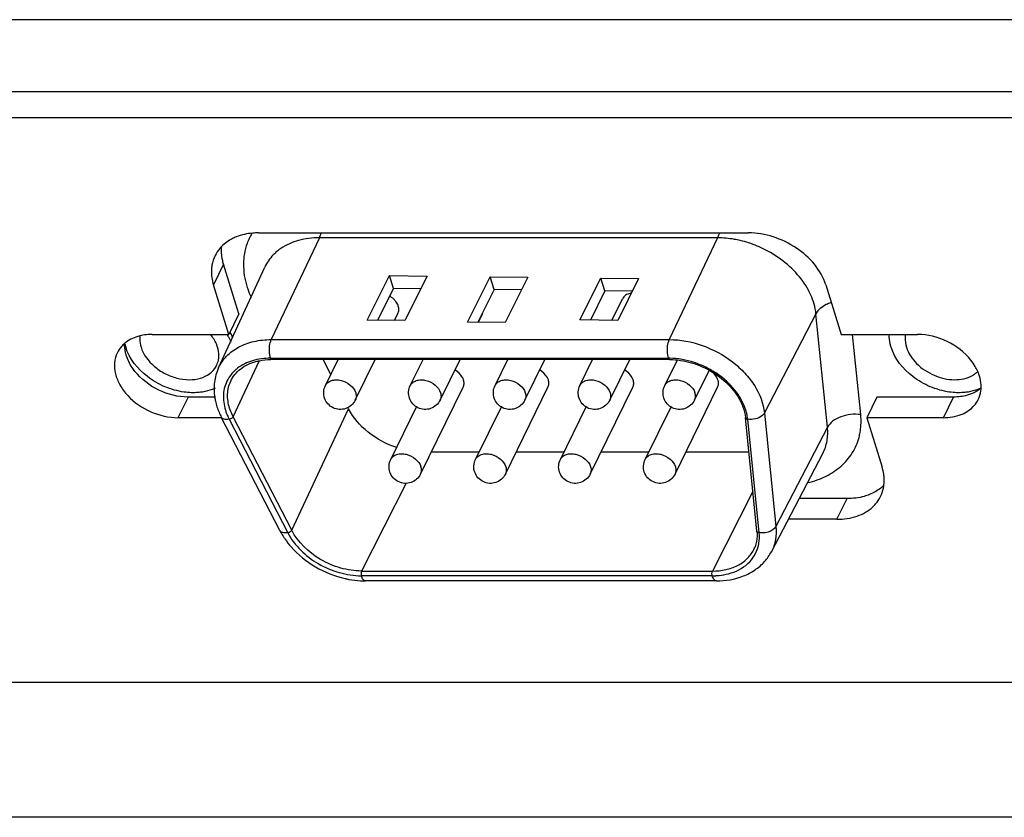
# Model space of a CAD drawing. Units: millimetres. Extents: x -282 to 1719, y -1210 to -61.
# Drawn here: x 1320 to 1349, y -218 to -194 of the extents above; entities that cross this region are included whole.
import ezdxf

# ---------------------------------------------------------------- set-up
doc = ezdxf.new("R2010")
doc.units = ezdxf.units.MM
doc.header["$LTSCALE"] = 16.335
doc.layers.get('0').update_dxf_attribs({"linetype": 'CONTINUOUS'})

msp = doc.modelspace()

# ---------------------------------------------------------------- linework, layer by layer
at = {"color": 7, "linetype": 'Continuous'}
for p, q in [((1531.813, -194.18), (1218.632, -194.18)), ((1219.364, -196.345), (1530.821, -196.345)), ((1530.461, -197.129), (1219.634, -197.129)), ((1327.06, -200.596), (1341.797, -200.596)), ((1328.892, -200.744), (1327.442, -203.806)), ((1340.866, -200.744), (1328.892, -200.744)), ((1340.866, -200.744), (1339.416, -203.806)), ((1326.007, -201.541), (1325.702, -202.162)), ((1325.853, -204.658), (1327.248, -201.625)), ((1326.467, -203.029), (1326.007, -201.541)), ((1330.328, -203.219), (1330.997, -201.879)), ((1331.12, -202.265), (1330.996, -201.879)), ((1330.996, -201.879), (1332.133, -201.893)), ((1332.133, -201.893), (1331.464, -203.233)), ((1333.343, -203.279), (1334.023, -201.916)), ((1334.147, -202.302), (1334.023, -201.916)), ((1334.023, -201.916), (1335.16, -201.929)), ((1335.16, -201.929), (1334.48, -203.292)), ((1336.727, -203.216), (1337.356, -201.956)), ((1337.479, -202.342), (1337.356, -201.956)), ((1337.356, -201.956), (1338.492, -201.97)), ((1338.492, -201.97), (1337.863, -203.23)), ((1326.162, -203.651), (1325.702, -202.162)), ((1331.12, -202.265), (1330.642, -203.223)), ((1331.942, -202.275), (1331.12, -202.265)), ((1334.147, -202.302), (1333.658, -203.282)), ((1334.969, -202.312), (1334.147, -202.302)), ((1344.124, -202.162), (1344.583, -203.651)), ((1337.479, -202.342), (1337.041, -203.22)), ((1338.301, -202.352), (1337.479, -202.342)), ((1337.688, -203.228), (1338.007, -202.578)), ((1326.467, -203.029), (1326.162, -203.651)), ((1331.147, -203.229), (1331.251, -203.018)), ((1333.672, -203.283), (1333.802, -203.018)), ((1343.828, -203.029), (1342.277, -206.015)), ((1344.175, -206.445), (1343.828, -203.029)), ((1331.464, -203.233), (1330.328, -203.219)), ((1334.48, -203.292), (1333.343, -203.279)), ((1337.863, -203.23), (1336.727, -203.216)), ((1323.86, -203.651), (1326.162, -203.651)), ((1344.583, -203.651), (1346.886, -203.651)), ((1345.174, -206.065), (1344.928, -203.651)), ((1327.442, -203.806), (1339.416, -203.806)), ((1327.42, -204.367), (1339.394, -204.367)), ((1326.294, -206.127), (1327.078, -204.453)), ((1339.424, -204.406), (1327.451, -204.406)), ((1329.234, -204.858), (1329.001, -204.406)), ((1329.072, -205.188), (1329.456, -204.406)), ((1329.97, -205.629), (1330.57, -204.406)), ((1331.623, -205.188), (1332.007, -204.406)), ((1332.521, -205.629), (1333.121, -204.406)), ((1334.175, -205.188), (1334.559, -204.406)), ((1335.072, -205.629), (1335.673, -204.406)), ((1336.726, -205.188), (1337.11, -204.406)), ((1337.624, -205.629), (1338.224, -204.406)), ((1339.277, -205.188), (1339.648, -204.433)), ((1340.175, -205.629), (1340.612, -204.739)), ((1326.221, -205.057), (1326.221, -205.056)), ((1331.933, -207.854), (1333.214, -205.243)), ((1334.484, -207.854), (1335.765, -205.243)), ((1337.036, -207.854), (1338.317, -205.243)), ((1339.587, -207.854), (1340.868, -205.243)), ((1324.939, -205.536), (1324.634, -206.157)), ((1325.739, -205.536), (1324.939, -205.536)), ((1345.663, -205.536), (1345.358, -206.157)), ((1347.966, -205.536), (1345.663, -205.536)), ((1347.661, -206.157), (1347.966, -205.536)), ((1329.767, -205.89), (1329.746, -205.849)), ((1331.035, -207.413), (1331.813, -205.828)), ((1333.586, -207.413), (1334.364, -205.828)), ((1336.138, -207.413), (1336.916, -205.828)), ((1338.689, -207.413), (1339.467, -205.828)), ((1325.938, -206.157), (1324.634, -206.157)), ((1327.702, -209.555), (1325.938, -206.139)), ((1328.057, -209.543), (1326.294, -206.127)), ((1328.057, -209.543), (1329.767, -205.89)), ((1342.051, -209.567), (1341.704, -206.152)), ((1342.277, -206.015), (1342.624, -209.43)), ((1345.358, -206.157), (1345.818, -207.646)), ((1347.661, -206.157), (1345.358, -206.157)), ((1326.175, -206.204), (1327.938, -209.619)), ((1342.122, -209.619), (1341.774, -206.204)), ((1344.175, -206.445), (1342.624, -209.43)), ((1332.261, -207.184), (1333.699, -207.184)), ((1334.813, -207.184), (1336.25, -207.184)), ((1337.364, -207.184), (1338.801, -207.184)), ((1339.915, -207.184), (1341.809, -207.184)), ((1342.487, -210.19), (1344.032, -207.231)), ((1331.501, -208.129), (1330.157, -210.77)), ((1341.93, -208.381), (1340.715, -210.77)), ((1344.765, -208.591), (1343.322, -208.591)), ((1344.46, -209.212), (1344.765, -208.591)), ((1344.46, -209.212), (1342.997, -209.212)), ((1341.946, -210.145), (1341.947, -210.142)), ((1330.157, -210.77), (1340.715, -210.77)), ((1340.709, -210.913), (1330.151, -210.913)), ((1340.831, -211.067), (1330.274, -211.067)), ((1522.96, -214.127), (1234.816, -214.127)), ((1521.341, -218.181), (1232.425, -218.181))]:
    msp.add_line(p, q, dxfattribs=at)
for centre, radius, start, end in [((1328.332, -201.515), 1.725, 148.4862, 159.6078), ((1328.579, -202.316), 1.511, 124.0513, 129.8527), ((1338.328, -202.862), 0.456, 97.6247, 101.4119), ((1323.574, -204.575), 0.851, 139.1007, 153.788), ((1323.612, -204.609), 0.902, 130.002, 139.0326), ((1324.281, -203.657), 1.276, 192.4798, 197.1927), ((1339.394, -206.517), 2.15, 89.0878, 89.9985), ((1325.211, -204.298), 0.651, 330.7759, 333.794), ((1327.451, -206.43), 2.025, 89.9995, 90.7547), ((1327.046, -205.512), 1.043, 146.7564, 151.3341), ((1347.946, -205.233), 0.851, 319.1007, 333.788), ((1327.843, -205.155), 2.144, 203.0372, 207.3271), ((1327.741, -205.395), 1.763, 204.0745, 207.3246), ((1340.301, -206.371), 1.484, 13.543, 17.1893), ((1342.959, -206.273), 2.224, 3.2986, 5.3796), ((1344.818, -208.057), 1.063, 319.0711, 333.7625), ((1344.779, -208.023), 1.114, 312.7887, 319.0508), ((1329.732, -208.505), 2.286, 207.3424, 212.0471), ((1340.906, -209.684), 1.151, 3.5686, 5.8103), ((1341.118, -209.709), 0.936, 332.2656, 339.4526), ((1341.191, -209.511), 1.463, 318.2645, 332.4234), ((1330.274, -208.454), 2.613, 266.7704, 269.9852), ((1340.709, -208.813), 2.101, 269.9917, 272.8814)]:
    msp.add_arc(centre, radius, start, end, dxfattribs=at)
for points, knots in [([(1326.391, -200.716), (1326.348, -200.732), (1326.19, -200.804), (1326.044, -200.906), (1325.953, -200.997)], [0, 0, 0, 0, 0.260507, 1, 1, 1, 1]), ([(1327.06, -200.596), (1327.001, -200.596), (1326.774, -200.605), (1326.547, -200.654), (1326.391, -200.716)], [0, 0, 0, 0, 0.260988, 1, 1, 1, 1]), ([(1328.892, -200.744), (1328.68, -200.744), (1328.272, -200.791), (1327.893, -200.956), (1327.733, -201.064)], [0, 0, 0, 0, 0.523639, 1, 1, 1, 1]), ([(1328.892, -200.744), (1328.897, -200.733), (1328.917, -200.688), (1328.933, -200.641), (1328.944, -200.604)], [0, 0, 0, 0, 0.232955, 1, 1, 1, 1]), ([(1340.918, -200.604), (1340.914, -200.617), (1340.899, -200.664), (1340.882, -200.711), (1340.866, -200.744)], [0, 0, 0, 0, 0.266517, 1, 1, 1, 1]), ([(1341.548, -200.825), (1341.491, -200.812), (1341.266, -200.765), (1341.037, -200.744), (1340.866, -200.744)], [0, 0, 0, 0, 0.25587, 1, 1, 1, 1]), ([(1342.223, -201.064), (1342.169, -201.038), (1341.951, -200.941), (1341.722, -200.866), (1341.548, -200.825)], [0, 0, 0, 0, 0.251882, 1, 1, 1, 1]), ([(1344.124, -202.162), (1343.984, -201.711), (1343.449, -201.111), (1342.561, -200.685), (1342.048, -200.596), (1341.797, -200.596)], [0, 0, 0, 0, 0.48037, 0.7451, 1, 1, 1, 1]), ([(1325.953, -200.997), (1325.932, -201.018), (1325.853, -201.104), (1325.788, -201.203), (1325.749, -201.281)], [0, 0, 0, 0, 0.25323, 1, 1, 1, 1]), ([(1326.007, -201.541), (1325.993, -201.496), (1325.948, -201.321), (1325.937, -201.136), (1325.953, -201.003)], [0, 0, 0, 0, 0.259721, 1, 1, 1, 1]), ([(1326.715, -200.914), (1326.642, -201.111), (1326.567, -201.551), (1326.642, -201.987), (1326.707, -202.203)], [0, 0, 0, 0, 0.48331, 1, 1, 1, 1]), ([(1343.828, -203.029), (1343.808, -202.835), (1343.691, -202.434), (1343.342, -201.89), (1342.844, -201.414), (1342.439, -201.167), (1342.223, -201.064)], [0, 0, 0, 0, 0.221922, 0.465673, 0.727807, 1, 1, 1, 1]), ([(1327.611, -201.156), (1327.572, -201.188), (1327.426, -201.323), (1327.31, -201.491), (1327.248, -201.625)], [0, 0, 0, 0, 0.255441, 1, 1, 1, 1]), ([(1325.657, -201.566), (1325.648, -201.614), (1325.627, -201.814), (1325.657, -202.017), (1325.702, -202.162)], [0, 0, 0, 0, 0.241505, 1, 1, 1, 1]), ([(1326.707, -202.203), (1326.716, -202.23), (1326.752, -202.34), (1326.796, -202.449), (1326.832, -202.528)], [0, 0, 0, 0, 0.246128, 1, 1, 1, 1]), ([(1331.162, -202.626), (1331.151, -202.612), (1331.101, -202.561), (1331.041, -202.518), (1330.994, -202.491)], [0, 0, 0, 0, 0.244277, 1, 1, 1, 1]), ([(1338.237, -202.416), (1338.188, -202.426), (1338.095, -202.461), (1338.027, -202.537), (1338.007, -202.578)], [0, 0, 0, 0, 0.525362, 1, 1, 1, 1]), ([(1331.263, -202.798), (1331.258, -202.783), (1331.234, -202.72), (1331.196, -202.664), (1331.162, -202.626)], [0, 0, 0, 0, 0.236356, 1, 1, 1, 1]), ([(1331.251, -203.018), (1331.267, -202.985), (1331.285, -202.91), (1331.274, -202.835), (1331.263, -202.798)], [0, 0, 0, 0, 0.483466, 1, 1, 1, 1]), ([(1344.286, -202.694), (1344.234, -202.711), (1344.057, -202.78), (1343.891, -202.907), (1343.828, -203.029)], [0, 0, 0, 0, 0.283314, 1, 1, 1, 1]), ([(1323.579, -203.675), (1323.526, -203.685), (1323.331, -203.73), (1323.145, -203.823), (1323.032, -203.918)], [0, 0, 0, 0, 0.265866, 1, 1, 1, 1]), ([(1323.487, -203.715), (1323.485, -203.741), (1323.48, -203.849), (1323.499, -203.957), (1323.523, -204.034)], [0, 0, 0, 0, 0.242187, 1, 1, 1, 1]), ([(1323.86, -203.651), (1323.836, -203.651), (1323.741, -203.653), (1323.648, -203.663), (1323.579, -203.675)], [0, 0, 0, 0, 0.254713, 1, 1, 1, 1]), ([(1325.825, -204.034), (1325.815, -204.001), (1325.764, -203.862), (1325.683, -203.735), (1325.612, -203.647)], [0, 0, 0, 0, 0.237969, 1, 1, 1, 1]), ([(1326.12, -203.677), (1326.13, -203.694), (1326.17, -203.761), (1326.206, -203.83), (1326.229, -203.883)], [0, 0, 0, 0, 0.25474, 1, 1, 1, 1]), ([(1326.289, -203.755), (1326.283, -203.742), (1326.258, -203.688), (1326.23, -203.635), (1326.207, -203.596)], [0, 0, 0, 0, 0.246345, 1, 1, 1, 1]), ([(1346.089, -204.034), (1346.079, -204.002), (1346.045, -203.876), (1346.031, -203.744), (1346.035, -203.647)], [0, 0, 0, 0, 0.258095, 1, 1, 1, 1]), ([(1346.523, -203.649), (1346.517, -203.679), (1346.501, -203.808), (1346.52, -203.94), (1346.549, -204.034)], [0, 0, 0, 0, 0.241106, 1, 1, 1, 1]), ([(1348.487, -204.424), (1348.298, -204.187), (1347.798, -203.806), (1347.189, -203.651), (1346.886, -203.651)], [0, 0, 0, 0, 0.500498, 1, 1, 1, 1]), ([(1323.078, -204.282), (1323.069, -204.252), (1323.038, -204.135), (1323.025, -204.013), (1323.029, -203.923)], [0, 0, 0, 0, 0.258994, 1, 1, 1, 1]), ([(1324.819, -205.385), (1324.62, -205.358), (1324.227, -205.245), (1323.56, -204.861), (1323.17, -204.384), (1323.062, -204.034)], [0, 0, 0, 0, 0.260286, 0.523924, 1, 1, 1, 1]), ([(1323.523, -204.034), (1323.591, -204.257), (1323.824, -204.564), (1324.233, -204.838), (1324.593, -204.977), (1324.961, -205.029), (1325.305, -204.987), (1325.595, -204.852), (1325.733, -204.7), (1325.78, -204.616)], [0, 0, 0, 0, 0.250354, 0.389082, 0.528538, 0.662386, 0.785818, 0.897285, 1, 1, 1, 1]), ([(1325.859, -204.372), (1325.863, -204.345), (1325.87, -204.232), (1325.851, -204.117), (1325.825, -204.034)], [0, 0, 0, 0, 0.241845, 1, 1, 1, 1]), ([(1325.854, -204.658), (1325.913, -204.528), (1326.085, -204.28), (1326.46, -204.007), (1326.926, -203.841), (1327.266, -203.806), (1327.442, -203.806)], [0, 0, 0, 0, 0.226924, 0.464786, 0.721775, 1, 1, 1, 1]), ([(1327.391, -204.227), (1327.383, -204.151), (1327.384, -204.008), (1327.414, -203.866), (1327.442, -203.806)], [0, 0, 0, 0, 0.53807, 1, 1, 1, 1]), ([(1339.365, -204.227), (1339.357, -204.151), (1339.357, -204.008), (1339.388, -203.866), (1339.416, -203.806)], [0, 0, 0, 0, 0.53807, 1, 1, 1, 1]), ([(1339.416, -203.806), (1339.751, -203.806), (1340.435, -203.937), (1341.194, -204.348), (1341.696, -204.804), (1342.076, -205.292), (1342.248, -205.728), (1342.277, -206.015)], [0, 0, 0, 0, 0.258059, 0.524776, 0.654446, 0.777918, 1, 1, 1, 1]), ([(1347.845, -205.385), (1347.647, -205.358), (1347.254, -205.245), (1346.586, -204.861), (1346.197, -204.384), (1346.089, -204.034)], [0, 0, 0, 0, 0.260286, 0.523924, 1, 1, 1, 1]), ([(1346.549, -204.034), (1346.606, -204.218), (1346.842, -204.57), (1347.366, -204.914), (1347.969, -205.057), (1348.375, -204.976), (1348.534, -204.885)], [0, 0, 0, 0, 0.240406, 0.507584, 0.77015, 1, 1, 1, 1]), ([(1322.811, -204.199), (1322.764, -204.293), (1322.706, -204.507), (1322.739, -204.849), (1322.882, -205.19), (1323.207, -205.621), (1323.792, -206.025), (1324.356, -206.157), (1324.634, -206.157)], [0, 0, 0, 0, 0.101776, 0.209736, 0.327528, 0.455517, 0.729633, 1, 1, 1, 1]), ([(1323.339, -204.762), (1323.309, -204.725), (1323.201, -204.577), (1323.118, -204.411), (1323.078, -204.282)], [0, 0, 0, 0, 0.261826, 1, 1, 1, 1]), ([(1325.796, -204.586), (1325.82, -204.536), (1325.845, -204.465), (1325.857, -204.391), (1325.859, -204.372)], [0, 0, 0, 0, 0.746472, 1, 1, 1, 1]), ([(1327.42, -204.367), (1327.236, -204.367), (1326.884, -204.41), (1326.561, -204.565), (1326.429, -204.666)], [0, 0, 0, 0, 0.525593, 1, 1, 1, 1]), ([(1327.42, -204.367), (1327.416, -204.356), (1327.404, -204.31), (1327.395, -204.263), (1327.391, -204.227)], [0, 0, 0, 0, 0.232511, 1, 1, 1, 1]), ([(1327.42, -204.367), (1327.421, -204.372), (1327.427, -204.387), (1327.439, -204.406), (1327.451, -204.406)], [0, 0, 0, 0, 0.341653, 1, 1, 1, 1]), ([(1339.394, -204.367), (1339.39, -204.356), (1339.377, -204.31), (1339.369, -204.263), (1339.365, -204.227)], [0, 0, 0, 0, 0.232511, 1, 1, 1, 1]), ([(1339.394, -204.367), (1339.395, -204.372), (1339.401, -204.387), (1339.413, -204.406), (1339.424, -204.406)], [0, 0, 0, 0, 0.341678, 1, 1, 1, 1]), ([(1341.718, -205.932), (1341.581, -205.487), (1341.146, -204.995), (1340.523, -204.633), (1340.054, -204.44), (1339.676, -204.371), (1339.428, -204.367)], [0, 0, 0, 0, 0.479486, 0.612005, 0.744549, 1, 1, 1, 1]), ([(1325.853, -204.659), (1325.791, -204.794), (1325.708, -205.088), (1325.716, -205.393), (1325.739, -205.543)], [0, 0, 0, 0, 0.494766, 1, 1, 1, 1]), ([(1326.429, -204.666), (1326.404, -204.685), (1326.308, -204.766), (1326.224, -204.862), (1326.173, -204.94)], [0, 0, 0, 0, 0.255194, 1, 1, 1, 1]), ([(1326.221, -205.056), (1326.286, -204.915), (1326.504, -204.649), (1326.813, -204.51), (1326.98, -204.465)], [0, 0, 0, 0, 0.473177, 1, 1, 1, 1]), ([(1326.98, -204.465), (1327.015, -204.456), (1327.161, -204.422), (1327.311, -204.407), (1327.424, -204.406)], [0, 0, 0, 0, 0.241667, 1, 1, 1, 1]), ([(1339.424, -204.406), (1339.646, -204.406), (1340.099, -204.478), (1340.724, -204.756), (1341.247, -205.175), (1341.5, -205.536), (1341.585, -205.724)], [0, 0, 0, 0, 0.250133, 0.511314, 0.766415, 1, 1, 1, 1]), ([(1348.657, -204.685), (1348.645, -204.663), (1348.595, -204.572), (1348.536, -204.486), (1348.487, -204.424)], [0, 0, 0, 0, 0.244166, 1, 1, 1, 1]), ([(1324.939, -205.536), (1324.636, -205.536), (1324.027, -205.381), (1323.528, -205), (1323.339, -204.762)], [0, 0, 0, 0, 0.499502, 1, 1, 1, 1]), ([(1333.226, -205.022), (1333.217, -204.993), (1333.161, -204.87), (1333.056, -204.773), (1332.967, -204.721)], [0, 0, 0, 0, 0.230557, 1, 1, 1, 1]), ([(1335.777, -205.022), (1335.768, -204.993), (1335.712, -204.87), (1335.607, -204.773), (1335.518, -204.721)], [0, 0, 0, 0, 0.230557, 1, 1, 1, 1]), ([(1338.328, -205.022), (1338.319, -204.993), (1338.264, -204.87), (1338.159, -204.773), (1338.069, -204.721)], [0, 0, 0, 0, 0.230557, 1, 1, 1, 1]), ([(1340.88, -205.022), (1340.874, -205.003), (1340.842, -204.924), (1340.788, -204.855), (1340.741, -204.81)], [0, 0, 0, 0, 0.234133, 1, 1, 1, 1]), ([(1348.534, -204.885), (1348.548, -204.877), (1348.601, -204.844), (1348.651, -204.805), (1348.685, -204.773)], [0, 0, 0, 0, 0.255377, 1, 1, 1, 1]), ([(1348.747, -204.904), (1348.741, -204.886), (1348.716, -204.811), (1348.684, -204.738), (1348.657, -204.685)], [0, 0, 0, 0, 0.244694, 1, 1, 1, 1]), ([(1348.796, -205.257), (1348.797, -205.229), (1348.796, -205.109), (1348.774, -204.99), (1348.747, -204.904)], [0, 0, 0, 0, 0.242523, 1, 1, 1, 1]), ([(1325.756, -205.269), (1325.727, -205.283), (1325.605, -205.334), (1325.476, -205.368), (1325.377, -205.384)], [0, 0, 0, 0, 0.241978, 1, 1, 1, 1]), ([(1326.13, -205.011), (1326.057, -205.144), (1325.969, -205.458), (1326.015, -205.777), (1326.063, -205.932)], [0, 0, 0, 0, 0.482473, 1, 1, 1, 1]), ([(1326.187, -205.869), (1326.145, -205.733), (1326.102, -205.454), (1326.165, -205.178), (1326.221, -205.057)], [0, 0, 0, 0, 0.517201, 1, 1, 1, 1]), ([(1329.97, -205.629), (1329.941, -205.687), (1329.86, -205.794), (1329.686, -205.894), (1329.488, -205.921), (1329.294, -205.869), (1329.135, -205.747), (1329.035, -205.574), (1329.009, -205.376), (1329.043, -205.247), (1329.072, -205.188)], [0, 0, 0, 0, 0.125095, 0.250206, 0.37548, 0.500683, 0.625689, 0.750545, 0.875279, 1, 1, 1, 1]), ([(1329.072, -205.188), (1329.089, -205.154), (1329.141, -205.089), (1329.256, -205.031), (1329.395, -205.01), (1329.596, -205.036), (1329.826, -205.151), (1329.953, -205.318), (1329.981, -205.409)], [0, 0, 0, 0, 0.10261, 0.213519, 0.336526, 0.470427, 0.748122, 1, 1, 1, 1]), ([(1332.521, -205.629), (1332.492, -205.687), (1332.411, -205.794), (1332.238, -205.894), (1332.039, -205.921), (1331.845, -205.869), (1331.686, -205.747), (1331.587, -205.574), (1331.56, -205.376), (1331.595, -205.247), (1331.623, -205.188)], [0, 0, 0, 0, 0.125095, 0.250206, 0.37548, 0.500683, 0.625689, 0.750545, 0.875279, 1, 1, 1, 1]), ([(1331.623, -205.188), (1331.64, -205.154), (1331.693, -205.089), (1331.808, -205.031), (1331.946, -205.01), (1332.147, -205.036), (1332.377, -205.151), (1332.505, -205.318), (1332.533, -205.409)], [0, 0, 0, 0, 0.10261, 0.213519, 0.336526, 0.470427, 0.748122, 1, 1, 1, 1]), ([(1333.214, -205.243), (1333.23, -205.21), (1333.248, -205.135), (1333.237, -205.059), (1333.226, -205.022)], [0, 0, 0, 0, 0.483466, 1, 1, 1, 1]), ([(1335.072, -205.629), (1335.044, -205.687), (1334.962, -205.794), (1334.789, -205.894), (1334.59, -205.921), (1334.397, -205.869), (1334.238, -205.747), (1334.138, -205.574), (1334.112, -205.376), (1334.146, -205.247), (1334.175, -205.188)], [0, 0, 0, 0, 0.125095, 0.250206, 0.37548, 0.500683, 0.625689, 0.750545, 0.875279, 1, 1, 1, 1]), ([(1334.175, -205.188), (1334.192, -205.154), (1334.244, -205.089), (1334.359, -205.031), (1334.498, -205.01), (1334.699, -205.036), (1334.928, -205.151), (1335.056, -205.318), (1335.084, -205.409)], [0, 0, 0, 0, 0.10261, 0.213519, 0.336526, 0.470427, 0.748122, 1, 1, 1, 1]), ([(1335.765, -205.243), (1335.781, -205.21), (1335.8, -205.135), (1335.788, -205.059), (1335.777, -205.022)], [0, 0, 0, 0, 0.483466, 1, 1, 1, 1]), ([(1337.624, -205.629), (1337.595, -205.687), (1337.514, -205.794), (1337.34, -205.894), (1337.142, -205.921), (1336.948, -205.869), (1336.789, -205.747), (1336.689, -205.574), (1336.663, -205.376), (1336.697, -205.247), (1336.726, -205.188)], [0, 0, 0, 0, 0.125095, 0.250206, 0.37548, 0.500683, 0.625689, 0.750545, 0.875279, 1, 1, 1, 1]), ([(1336.726, -205.188), (1336.743, -205.154), (1336.796, -205.089), (1336.91, -205.031), (1337.049, -205.01), (1337.25, -205.036), (1337.48, -205.151), (1337.607, -205.318), (1337.635, -205.409)], [0, 0, 0, 0, 0.10261, 0.213519, 0.336526, 0.470427, 0.748122, 1, 1, 1, 1]), ([(1338.317, -205.243), (1338.333, -205.21), (1338.351, -205.135), (1338.34, -205.059), (1338.328, -205.022)], [0, 0, 0, 0, 0.483466, 1, 1, 1, 1]), ([(1340.175, -205.629), (1340.146, -205.687), (1340.065, -205.794), (1339.892, -205.894), (1339.693, -205.921), (1339.499, -205.869), (1339.34, -205.747), (1339.241, -205.574), (1339.214, -205.376), (1339.249, -205.247), (1339.277, -205.188)], [0, 0, 0, 0, 0.125095, 0.250206, 0.37548, 0.500683, 0.625689, 0.750545, 0.875279, 1, 1, 1, 1]), ([(1339.277, -205.188), (1339.294, -205.154), (1339.347, -205.089), (1339.462, -205.031), (1339.6, -205.01), (1339.801, -205.036), (1340.031, -205.151), (1340.159, -205.318), (1340.187, -205.409)], [0, 0, 0, 0, 0.10261, 0.213519, 0.336526, 0.470427, 0.748122, 1, 1, 1, 1]), ([(1340.868, -205.243), (1340.884, -205.21), (1340.902, -205.135), (1340.891, -205.059), (1340.88, -205.022)], [0, 0, 0, 0, 0.483466, 1, 1, 1, 1]), ([(1348.785, -205.268), (1348.756, -205.282), (1348.633, -205.334), (1348.503, -205.368), (1348.404, -205.384)], [0, 0, 0, 0, 0.24194, 1, 1, 1, 1]), ([(1348.71, -205.609), (1348.749, -205.528), (1348.785, -205.409), (1348.795, -205.288), (1348.796, -205.257)], [0, 0, 0, 0, 0.744685, 1, 1, 1, 1]), ([(1325.377, -205.384), (1325.333, -205.391), (1325.147, -205.413), (1324.959, -205.405), (1324.819, -205.385)], [0, 0, 0, 0, 0.241504, 1, 1, 1, 1]), ([(1325.739, -205.543), (1325.745, -205.581), (1325.774, -205.735), (1325.824, -205.885), (1325.87, -205.994)], [0, 0, 0, 0, 0.246442, 1, 1, 1, 1]), ([(1329.981, -205.409), (1329.993, -205.446), (1330.004, -205.521), (1329.986, -205.596), (1329.97, -205.629)], [0, 0, 0, 0, 0.516581, 1, 1, 1, 1]), ([(1332.533, -205.409), (1332.544, -205.446), (1332.555, -205.521), (1332.537, -205.596), (1332.521, -205.629)], [0, 0, 0, 0, 0.516581, 1, 1, 1, 1]), ([(1335.084, -205.409), (1335.095, -205.446), (1335.107, -205.521), (1335.088, -205.596), (1335.072, -205.629)], [0, 0, 0, 0, 0.516581, 1, 1, 1, 1]), ([(1337.635, -205.409), (1337.647, -205.446), (1337.658, -205.521), (1337.64, -205.596), (1337.624, -205.629)], [0, 0, 0, 0, 0.516581, 1, 1, 1, 1]), ([(1340.175, -205.629), (1340.191, -205.596), (1340.209, -205.521), (1340.198, -205.446), (1340.187, -205.409)], [0, 0, 0, 0, 0.483419, 1, 1, 1, 1]), ([(1348.404, -205.384), (1348.359, -205.391), (1348.174, -205.413), (1347.985, -205.405), (1347.845, -205.385)], [0, 0, 0, 0, 0.241504, 1, 1, 1, 1]), ([(1348.5, -205.44), (1348.46, -205.456), (1348.287, -205.514), (1348.104, -205.536), (1347.966, -205.536)], [0, 0, 0, 0, 0.239428, 1, 1, 1, 1]), ([(1348.784, -205.276), (1348.763, -205.293), (1348.676, -205.359), (1348.577, -205.41), (1348.5, -205.44)], [0, 0, 0, 0, 0.242936, 1, 1, 1, 1]), ([(1341.585, -205.724), (1341.601, -205.759), (1341.657, -205.897), (1341.693, -206.043), (1341.704, -206.152)], [0, 0, 0, 0, 0.261352, 1, 1, 1, 1]), ([(1347.661, -206.157), (1347.842, -206.157), (1348.187, -206.105), (1348.485, -205.911), (1348.589, -205.79)], [0, 0, 0, 0, 0.531429, 1, 1, 1, 1]), ([(1326.175, -206.204), (1326.148, -206.208), (1326.097, -206.213), (1326.027, -206.205), (1325.971, -206.182), (1325.946, -206.154), (1325.938, -206.139)], [0, 0, 0, 0, 0.314107, 0.583564, 0.807018, 1, 1, 1, 1]), ([(1326.063, -205.932), (1326.067, -205.947), (1326.087, -206.009), (1326.111, -206.069), (1326.131, -206.114)], [0, 0, 0, 0, 0.246439, 1, 1, 1, 1]), ([(1326.293, -206.128), (1326.283, -206.148), (1326.245, -206.182), (1326.2, -206.2), (1326.175, -206.204)], [0, 0, 0, 0, 0.471349, 1, 1, 1, 1]), ([(1326.294, -206.127), (1326.283, -206.106), (1326.242, -206.022), (1326.208, -205.935), (1326.187, -205.869)], [0, 0, 0, 0, 0.255909, 1, 1, 1, 1]), ([(1331.214, -207.057), (1330.904, -206.955), (1330.336, -206.65), (1329.907, -206.16), (1329.767, -205.89)], [0, 0, 0, 0, 0.517404, 1, 1, 1, 1]), ([(1341.704, -206.152), (1341.705, -206.165), (1341.726, -206.193), (1341.757, -206.202), (1341.774, -206.204)], [0, 0, 0, 0, 0.433157, 1, 1, 1, 1]), ([(1341.774, -206.204), (1341.77, -206.159), (1341.76, -206.098), (1341.747, -206.038), (1341.743, -206.023)], [0, 0, 0, 0, 0.746455, 1, 1, 1, 1]), ([(1342.2, -206.104), (1342.144, -206.148), (1342.002, -206.208), (1341.85, -206.215), (1341.774, -206.204)], [0, 0, 0, 0, 0.482144, 1, 1, 1, 1]), ([(1342.277, -206.015), (1342.273, -206.023), (1342.252, -206.057), (1342.224, -206.085), (1342.2, -206.104)], [0, 0, 0, 0, 0.232962, 1, 1, 1, 1]), ([(1345.174, -206.065), (1345.073, -206.05), (1344.867, -206.049), (1344.576, -206.116), (1344.331, -206.245), (1344.211, -206.375), (1344.175, -206.445)], [0, 0, 0, 0, 0.271938, 0.543038, 0.790306, 1, 1, 1, 1]), ([(1345.124, -206.748), (1345.136, -206.7), (1345.179, -206.502), (1345.189, -206.298), (1345.18, -206.145)], [0, 0, 0, 0, 0.245805, 1, 1, 1, 1]), ([(1344.032, -207.231), (1344.094, -207.114), (1344.181, -206.854), (1344.189, -206.581), (1344.175, -206.445)], [0, 0, 0, 0, 0.49071, 1, 1, 1, 1]), ([(1343.583, -208.11), (1343.772, -208.066), (1344.131, -207.941), (1344.595, -207.636), (1344.942, -207.233), (1345.08, -206.913), (1345.124, -206.748)], [0, 0, 0, 0, 0.270445, 0.522883, 0.763127, 1, 1, 1, 1]), ([(1331.035, -207.413), (1331.052, -207.378), (1331.105, -207.314), (1331.22, -207.255), (1331.358, -207.235), (1331.559, -207.26), (1331.789, -207.375), (1331.917, -207.543), (1331.945, -207.633)], [0, 0, 0, 0, 0.10261, 0.213519, 0.336526, 0.470427, 0.748122, 1, 1, 1, 1]), ([(1333.586, -207.413), (1333.603, -207.378), (1333.656, -207.314), (1333.771, -207.255), (1333.91, -207.235), (1334.11, -207.26), (1334.34, -207.375), (1334.468, -207.543), (1334.496, -207.633)], [0, 0, 0, 0, 0.10261, 0.213519, 0.336526, 0.470427, 0.748122, 1, 1, 1, 1]), ([(1336.138, -207.413), (1336.155, -207.378), (1336.207, -207.314), (1336.322, -207.255), (1336.461, -207.235), (1336.662, -207.26), (1336.892, -207.375), (1337.019, -207.543), (1337.047, -207.633)], [0, 0, 0, 0, 0.10261, 0.213519, 0.336526, 0.470427, 0.748122, 1, 1, 1, 1]), ([(1338.689, -207.413), (1338.706, -207.378), (1338.759, -207.314), (1338.874, -207.255), (1339.012, -207.235), (1339.213, -207.26), (1339.443, -207.375), (1339.571, -207.543), (1339.599, -207.633)], [0, 0, 0, 0, 0.10261, 0.213519, 0.336526, 0.470427, 0.748122, 1, 1, 1, 1]), ([(1331.933, -207.854), (1331.904, -207.912), (1331.823, -208.019), (1331.649, -208.119), (1331.451, -208.145), (1331.257, -208.093), (1331.098, -207.971), (1330.998, -207.798), (1330.972, -207.6), (1331.007, -207.471), (1331.035, -207.413)], [0, 0, 0, 0, 0.125095, 0.250206, 0.37548, 0.500683, 0.625689, 0.750545, 0.875279, 1, 1, 1, 1]), ([(1331.933, -207.854), (1331.949, -207.821), (1331.967, -207.746), (1331.956, -207.67), (1331.945, -207.633)], [0, 0, 0, 0, 0.483419, 1, 1, 1, 1]), ([(1334.484, -207.854), (1334.456, -207.912), (1334.374, -208.019), (1334.201, -208.119), (1334.002, -208.145), (1333.808, -208.093), (1333.65, -207.971), (1333.55, -207.798), (1333.523, -207.6), (1333.558, -207.471), (1333.586, -207.413)], [0, 0, 0, 0, 0.125095, 0.250206, 0.37548, 0.500683, 0.625689, 0.750545, 0.875279, 1, 1, 1, 1]), ([(1334.496, -207.633), (1334.507, -207.67), (1334.519, -207.746), (1334.5, -207.821), (1334.484, -207.854)], [0, 0, 0, 0, 0.516581, 1, 1, 1, 1]), ([(1337.036, -207.854), (1337.007, -207.912), (1336.925, -208.019), (1336.752, -208.119), (1336.553, -208.145), (1336.36, -208.093), (1336.201, -207.971), (1336.101, -207.798), (1336.075, -207.6), (1336.109, -207.471), (1336.138, -207.413)], [0, 0, 0, 0, 0.125095, 0.250206, 0.37548, 0.500683, 0.625689, 0.750545, 0.875279, 1, 1, 1, 1]), ([(1337.047, -207.633), (1337.059, -207.67), (1337.07, -207.746), (1337.051, -207.821), (1337.036, -207.854)], [0, 0, 0, 0, 0.516581, 1, 1, 1, 1]), ([(1339.587, -207.854), (1339.558, -207.912), (1339.477, -208.019), (1339.303, -208.119), (1339.105, -208.145), (1338.911, -208.093), (1338.752, -207.971), (1338.652, -207.798), (1338.626, -207.6), (1338.661, -207.471), (1338.689, -207.413)], [0, 0, 0, 0, 0.125095, 0.250206, 0.37548, 0.500683, 0.625689, 0.750545, 0.875279, 1, 1, 1, 1]), ([(1339.599, -207.633), (1339.61, -207.67), (1339.621, -207.746), (1339.603, -207.821), (1339.587, -207.854)], [0, 0, 0, 0, 0.516581, 1, 1, 1, 1]), ([(1345.875, -207.928), (1345.873, -207.904), (1345.861, -207.809), (1345.839, -207.715), (1345.818, -207.646)], [0, 0, 0, 0, 0.245451, 1, 1, 1, 1]), ([(1345.872, -208.189), (1345.842, -208.219), (1345.712, -208.335), (1345.557, -208.422), (1345.435, -208.471)], [0, 0, 0, 0, 0.241695, 1, 1, 1, 1]), ([(1345.771, -208.527), (1345.811, -208.447), (1345.85, -208.331), (1345.869, -208.213), (1345.872, -208.183)], [0, 0, 0, 0, 0.746324, 1, 1, 1, 1]), ([(1345.435, -208.471), (1345.384, -208.491), (1345.168, -208.563), (1344.938, -208.591), (1344.765, -208.591)], [0, 0, 0, 0, 0.239397, 1, 1, 1, 1]), ([(1344.46, -209.212), (1344.664, -209.212), (1345.054, -209.159), (1345.403, -208.965), (1345.536, -208.841)], [0, 0, 0, 0, 0.528358, 1, 1, 1, 1]), ([(1327.938, -209.619), (1327.911, -209.624), (1327.861, -209.628), (1327.791, -209.62), (1327.735, -209.597), (1327.709, -209.57), (1327.702, -209.555)], [0, 0, 0, 0, 0.314107, 0.583564, 0.807018, 1, 1, 1, 1]), ([(1328.057, -209.543), (1328.047, -209.563), (1328.009, -209.597), (1327.963, -209.616), (1327.938, -209.619)], [0, 0, 0, 0, 0.470386, 1, 1, 1, 1]), ([(1327.938, -209.619), (1328.138, -210.005), (1328.655, -210.494), (1329.474, -210.843), (1329.929, -210.913), (1330.151, -210.913)], [0, 0, 0, 0, 0.489662, 0.750004, 1, 1, 1, 1]), ([(1330.157, -210.77), (1329.947, -210.77), (1329.515, -210.704), (1328.738, -210.372), (1328.246, -209.909), (1328.057, -209.542)], [0, 0, 0, 0, 0.249993, 0.510338, 1, 1, 1, 1]), ([(1342.055, -209.612), (1342.057, -209.649), (1342.059, -209.793), (1342.032, -209.938), (1341.994, -210.038)], [0, 0, 0, 0, 0.257431, 1, 1, 1, 1]), ([(1342.122, -209.619), (1342.104, -209.617), (1342.073, -209.609), (1342.052, -209.58), (1342.051, -209.567)], [0, 0, 0, 0, 0.566843, 1, 1, 1, 1]), ([(1342.091, -210.035), (1342.1, -210.002), (1342.129, -209.865), (1342.132, -209.724), (1342.122, -209.619)], [0, 0, 0, 0, 0.245203, 1, 1, 1, 1]), ([(1342.624, -209.43), (1342.585, -209.505), (1342.458, -209.587), (1342.276, -209.628), (1342.172, -209.627), (1342.122, -209.619)], [0, 0, 0, 0, 0.453219, 0.726363, 1, 1, 1, 1]), ([(1342.624, -209.43), (1342.638, -209.562), (1342.631, -209.825), (1342.546, -210.076), (1342.487, -210.189)], [0, 0, 0, 0, 0.509289, 1, 1, 1, 1]), ([(1327.795, -209.718), (1327.813, -209.746), (1327.888, -209.861), (1327.972, -209.969), (1328.041, -210.047)], [0, 0, 0, 0, 0.246625, 1, 1, 1, 1]), ([(1328.041, -210.047), (1328.248, -210.283), (1328.75, -210.688), (1329.349, -210.927), (1329.66, -210.997)], [0, 0, 0, 0, 0.496188, 1, 1, 1, 1]), ([(1340.715, -210.77), (1340.849, -210.77), (1341.108, -210.745), (1341.464, -210.624), (1341.756, -210.424), (1341.895, -210.242), (1341.946, -210.145)], [0, 0, 0, 0, 0.277584, 0.534752, 0.773207, 1, 1, 1, 1]), ([(1341.198, -210.852), (1341.41, -210.796), (1341.713, -210.648), (1341.985, -210.321), (1342.065, -210.132), (1342.091, -210.035)], [0, 0, 0, 0, 0.519646, 0.761299, 1, 1, 1, 1]), ([(1340.831, -211.067), (1341.107, -211.067), (1341.522, -211), (1342, -210.752), (1342.197, -210.58), (1342.282, -210.485)], [0, 0, 0, 0, 0.516243, 0.761314, 1, 1, 1, 1]), ([(1330.157, -210.77), (1330.147, -210.791), (1330.139, -210.84), (1330.143, -210.889), (1330.151, -210.913)], [0, 0, 0, 0, 0.479699, 1, 1, 1, 1]), ([(1340.709, -210.913), (1340.707, -210.909), (1340.703, -210.893), (1340.701, -210.877), (1340.7, -210.864)], [0, 0, 0, 0, 0.228263, 1, 1, 1, 1]), ([(1340.703, -210.812), (1340.703, -210.808), (1340.706, -210.794), (1340.71, -210.779), (1340.715, -210.77)], [0, 0, 0, 0, 0.278844, 1, 1, 1, 1]), ([(1340.814, -210.91), (1340.848, -210.909), (1340.977, -210.899), (1341.105, -210.877), (1341.198, -210.852)], [0, 0, 0, 0, 0.256292, 1, 1, 1, 1]), ([(1329.66, -210.997), (1329.699, -211.006), (1329.853, -211.037), (1330.01, -211.056), (1330.127, -211.063)], [0, 0, 0, 0, 0.252938, 1, 1, 1, 1]), ([(1330.274, -211.067), (1330.247, -211.067), (1330.205, -211.034), (1330.173, -210.975), (1330.158, -210.935), (1330.151, -210.913)], [0, 0, 0, 0, 0.385847, 0.664055, 1, 1, 1, 1]), ([(1340.831, -211.067), (1340.805, -211.067), (1340.763, -211.034), (1340.73, -210.975), (1340.715, -210.935), (1340.709, -210.913)], [0, 0, 0, 0, 0.385847, 0.664055, 1, 1, 1, 1])]:
    msp.add_open_spline(points, degree=3, knots=knots, dxfattribs=at)
for points in [[(1325.749, -201.281), (1325.705, -201.371), (1325.674, -201.468), (1325.657, -201.566)], [(1345.872, -208.183), (1345.882, -208.099), (1345.883, -208.013), (1345.875, -207.928)], [(1340.7, -210.864), (1340.699, -210.846), (1340.7, -210.829), (1340.703, -210.812)]]:
    msp.add_open_spline(points, degree=3, dxfattribs=at)

doc.saveas('drawing.dxf')
